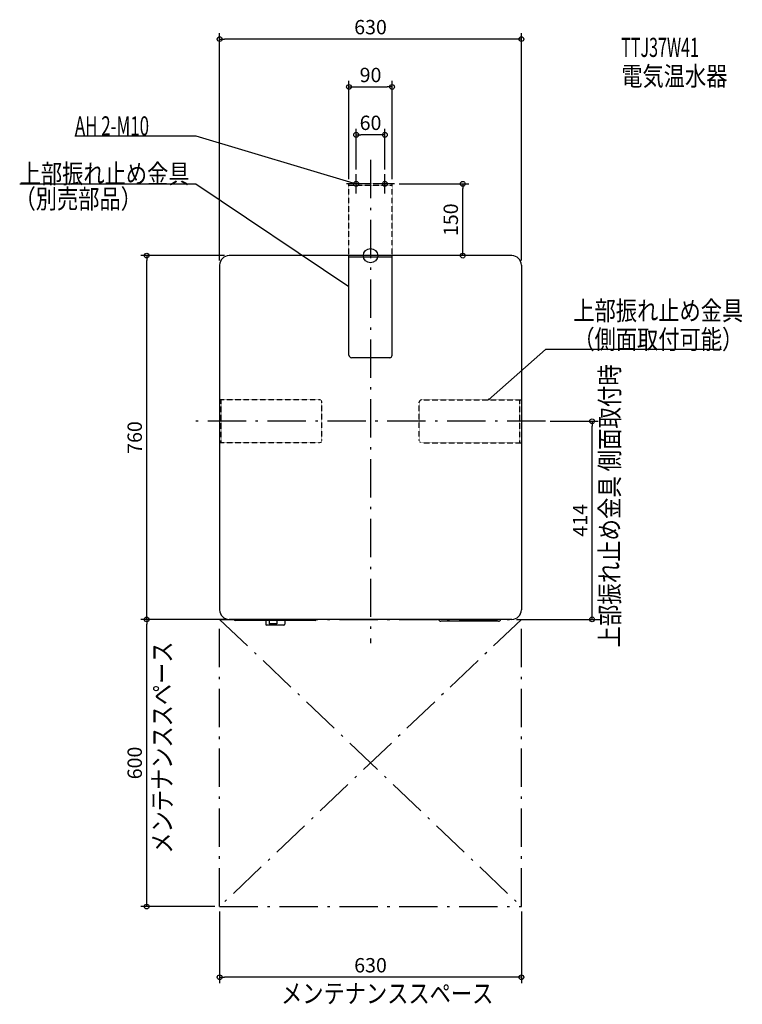
# Model space of a CAD drawing. Extents: x -733 to 776, y -1564 to 493.
import ezdxf
from ezdxf.enums import TextEntityAlignment as Align

# ---------------------------------------------------------------- set-up
doc = ezdxf.new("R2010")
doc.units = 0
doc.linetypes.add('DASHDOT', pattern=[125, 80, -20, 5, -20])
doc.linetypes.add('DIVIDE', pattern=[1.25, 0.5, -0.25, 0, -0.25, 0, -0.25])
doc.layers.get('DEFPOINTS').update_dxf_attribs({"linetype": 'CONTINUOUS'})
for name, color, linetype in [('ARRANGE', 1, 'CONTINUOUS'), ('BASIS', 6, 'CONTINUOUS'), ('DETAIL', 5, 'CONTINUOUS'), ('ETC', 61, 'CONTINUOUS'), ('FIX', 11, 'CONTINUOUS'), ('NOTE', 4, 'CONTINUOUS'), ('OUTLINE', 3, 'CONTINUOUS'), ('SERVICESPACE', 2, 'CONTINUOUS'), ('SIZE', 30, 'CONTINUOUS')]:
    doc.layers.add(name, color=color, linetype=linetype)
doc.styles.add('STANDARD1', font='MONOTXT', dxfattribs={"bigfont": 'BIGFONT'})

msp = doc.modelspace()

# ---------------------------------------------------------------- linework, layer by layer
at = {"layer": 'ARRANGE', "linetype": 'CONTINUOUS'}
msp.add_circle((0, 0), 15, dxfattribs=at)
at = {"layer": 'BASIS', "linetype": 'DASHDOT'}
for p, q in [((0, 200), (0, -810)), ((365, -346), (-365, -346))]:
    msp.add_line(p, q, dxfattribs=at)
at = {"layer": 'DEFPOINTS', "color": 30, "linetype": 'CONTINUOUS'}
for p in [(-315, 452.4), (45, 352.4), (-30, 252.4), (-30, 170), (30, 170), (-45, 150), (45, 150), (50, 150), (192.6, 150), (295, 0), (-467.4, 0), (-315, -20), (-295, 0), (315, -20), (365, -346), (462.6, -346), (-467.4, -760), (-315, -760), (-295, -760), (295, -760), (-315, -1360), (-315, -1360), (315, -1360), (-315, -1507.6)]:
    msp.add_point(p, dxfattribs=at)
at = {"layer": 'DETAIL', "linetype": 'DIVIDE'}
for p, q in [((-45, 0), (-45, 150)), ((45, 150), (-45, 150)), ((45, 146.8), (-45, 146.8)), ((45, 0), (45, 150)), ((-106.8, -301), (-315, -301)), ((-311.8, -391), (-311.8, -301)), ((-101.8, -386), (-101.8, -306)), ((101.8, -386), (101.8, -306)), ((106.8, -301), (315, -301)), ((311.8, -391), (311.8, -301)), ((-106.8, -391), (-315, -391)), ((106.8, -391), (315, -391))]:
    msp.add_line(p, q, dxfattribs=at)
at = {"layer": 'DETAIL', "linetype": 'CONTINUOUS'}
for p, q in [((295, 0), (-295, 0)), ((-45, -208.2), (-45, 0)), ((45, -208.2), (45, 0)), ((-315, -20), (-315, -740)), ((45, -3.2), (-45, -3.2)), ((315, -20), (315, -740)), ((40, -213.2), (-40, -213.2)), ((295, -760), (-295, -760)), ((-269.9, -762), (-282.4, -762)), ((-266.2, -761.5), (-277.4, -761.5)), ((-115.4, -762), (-269.9, -762)), ((-130.4, -761.5), (-266.2, -761.5)), ((-218.9, -762), (-218.9, -770)), ((-180.9, -772), (-216.9, -772)), ((-211.9, -762), (-211.9, -769)), ((-195.9, -769), (-211.9, -769)), ((-195.9, -762), (-195.9, -769)), ((-178.9, -762), (-178.9, -770)), ((267.1, -764), (147.1, -764))]:
    msp.add_line(p, q, dxfattribs=at)
for centre, radius, start, end in [((-295, -20), 20, 90, 180), ((295, -20), 20, 0, 90), ((-40, -208.2), 5, 180, 270), ((40, -208.2), 5, 270, 0), ((-295, -740), 20, 180, 270), ((295, -740), 20, 270, 0), ((-282.4, -760), 2, 180, 270), ((-277.4, -756.5), 5, 224.427, 270), ((-130.4, -756.5), 5, 270, 315.573), ((-115.4, -760), 2, 270, 0), ((147.1, -759), 5, 191.537, 270), ((267.1, -759), 5, 270, 348.463), ((-216.9, -770), 2, 180, 270), ((-180.9, -770), 2, 270, 0)]:
    msp.add_arc(centre, radius, start, end, dxfattribs=at)
at = {"layer": 'DETAIL', "linetype": 'DIVIDE'}
for centre, start, end in [((-106.8, -306), 0, 90), ((106.8, -306), 90, 180), ((-106.8, -386), 270, 0), ((106.8, -386), 180, 270)]:
    msp.add_arc(centre, 5, start, end, dxfattribs=at)
at = {"layer": 'FIX', "linetype": 'CONTINUOUS'}
for centre in [(-30, 150), (30, 150)]:
    msp.add_circle(centre, 5, dxfattribs=at)
at = {"layer": 'NOTE', "linetype": 'CONTINUOUS'}
for p, q in [((-617.3, 250), (-365, 250)), ((-365, 250), (-30, 150)), ((-30, 130), (-30, 170)), ((30, 130), (30, 170)), ((-732.5, 150), (-365, 150)), ((-365, 150), (-45, -64.8)), ((-10, 150), (-50, 150)), ((-30, 150), (-32, 150.1)), ((-30, 150), (-31.7, 151)), ((50, 150), (10, 150)), ((-45, -64.8), (-46.9, -64.2)), ((-45, -64.8), (-46.3, -63.3)), ((365, -196), (246.3, -301)), ((732.5, -196), (365, -196)), ((246.3, -301), (247.4, -299.3)), ((246.3, -301), (248.1, -300.1))]:
    msp.add_line(p, q, dxfattribs=at)
at = {"layer": 'OUTLINE', "linetype": 'CONTINUOUS'}
for p, q in [((295, 0), (-295, 0)), ((-315, -20), (-315, -740)), ((315, -20), (315, -740)), ((295, -760), (-295, -760))]:
    msp.add_line(p, q, dxfattribs=at)
for centre, start, end in [((-295, -20), 90, 180), ((295, -20), 0, 90), ((-295, -740), 180, 270), ((295, -740), 270, 0)]:
    msp.add_arc(centre, 20, start, end, dxfattribs=at)
at = {"layer": 'SERVICESPACE', "linetype": 'DASHDOT'}
for p, q in [((-315, -760), (315, -760)), ((-315, -1360), (-315, -760)), ((-315, -760), (315, -1360)), ((315, -760), (-315, -1360)), ((315, -1360), (315, -760)), ((-315, -1360), (315, -1360))]:
    msp.add_line(p, q, dxfattribs=at)
at = {"layer": 'SIZE', "color": 30, "linetype": 'CONTINUOUS'}
for p, q in [((-315, -10), (-315, 464.9)), ((315, -10), (315, 464.9)), ((-315, 452.4), (-305, 452.4)), ((305, 452.4), (-305, 452.4)), ((315, 452.4), (305, 452.4)), ((-45, 160), (-45, 364.9)), ((-45, 352.4), (-35, 352.4)), ((-35, 352.4), (35, 352.4)), ((45, 352.4), (35, 352.4)), ((45, 160), (45, 364.9)), ((-30, 180), (-30, 264.9)), ((-30, 252.4), (-20, 252.4)), ((20, 252.4), (-20, 252.4)), ((30, 252.4), (20, 252.4)), ((30, 180), (30, 264.9)), ((60, 150), (205.1, 150)), ((192.6, 150), (192.6, 140)), ((192.6, 10), (192.6, 140)), ((285, 0), (180.1, 0)), ((192.6, 0), (192.6, 10)), ((-305, 0), (-479.9, 0)), ((-467.4, 0), (-467.4, -10)), ((-467.4, -750), (-467.4, -10)), ((375, -346), (475.1, -346)), ((462.6, -346), (462.6, -356)), ((462.6, -750), (462.6, -356)), ((-325, -760), (-479.9, -760)), ((-305, -760), (-479.9, -760)), ((-467.4, -760), (-467.4, -750)), ((-467.4, -760), (-467.4, -770)), ((305, -760), (475.1, -760)), ((462.6, -760), (462.6, -750)), ((-467.4, -1350), (-467.4, -770)), ((-467.4, -1360), (-467.4, -1350)), ((-325, -1360), (-479.9, -1360)), ((-315, -1370), (-315, -1520.1)), ((315, -1370), (315, -1520.1)), ((-315, -1507.6), (-305, -1507.6)), ((305, -1507.6), (-305, -1507.6)), ((315, -1507.6), (305, -1507.6))]:
    msp.add_line(p, q, dxfattribs=at)
for centre in [(-315, 452.4), (315, 452.4), (-45, 352.4), (45, 352.4), (-30, 252.4), (30, 252.4), (192.6, 150), (-467.4, 0), (192.6, 0), (462.6, -346), (-467.4, -760), (-467.4, -760), (462.6, -760), (-467.4, -1360), (-315, -1507.6), (315, -1507.6)]:
    msp.add_circle(centre, 5, dxfattribs=at)

# ---------------------------------------------------------------- texts
at = {"layer": 'ETC', "linetype": 'CONTINUOUS', "style": 'STANDARD1'}
for s, width, p in [('TTJ37W41', 0.615, (523.5, 415.1)), ('電気温水器', 0.8125, (523.5, 355.1))]:
    msp.add_text(s, height=40, rotation=0, dxfattribs=dict(at, width=width)).set_placement(p)
at = {"layer": 'NOTE', "linetype": 'CONTINUOUS', "style": 'STANDARD1'}
for s, rotation, width, p in [('AH 2-M10', 0, 0.647368, (-617.3, 251)), ('上部振れ止め金具', 0, 0.8125, (-732.5, 151)), ('上部振れ止め金具', 0, 0.8125, (423.5, -135)), ('（側面取付可能）', 0, 0.8125, (423.5, -195)), ('上部振れ止め金具 側面取付時', 90, 0.82037, (519.2, -818.9)), ('メンテナンススペース', 90, 0.8125, (-415.1, -1249.5))]:
    msp.add_text(s, height=40, rotation=rotation, dxfattribs=dict(at, width=width)).set_placement(p)
at = {"layer": 'NOTE', "linetype": 'CONTINUOUS', "style": 'STANDARD1', "width": 0.8125}
for s, p in [('（別売部品）', (-743.3, 98.6)), ('メンテナンススペース', (-186.9, -1561.6))]:
    msp.add_text(s, height=40, dxfattribs=at).set_placement(p)
at = {"layer": 'SIZE', "color": 30, "linetype": 'CONTINUOUS'}
for s, p in [('630', (0, 462.4)), ('90', (0, 362.4)), ('60', (0, 262.4)), ('630', (0, -1497.6))]:
    msp.add_text(s, height=30, dxfattribs=at).set_placement(p, align=Align.CENTER)
for s, p in [('150', (182.6, 75)), ('760', (-477.4, -380)), ('414', (452.6, -553)), ('600', (-477.4, -1060))]:
    msp.add_text(s, height=30, rotation=90, dxfattribs=at).set_placement(p, align=Align.CENTER)

doc.saveas('drawing.dxf')
